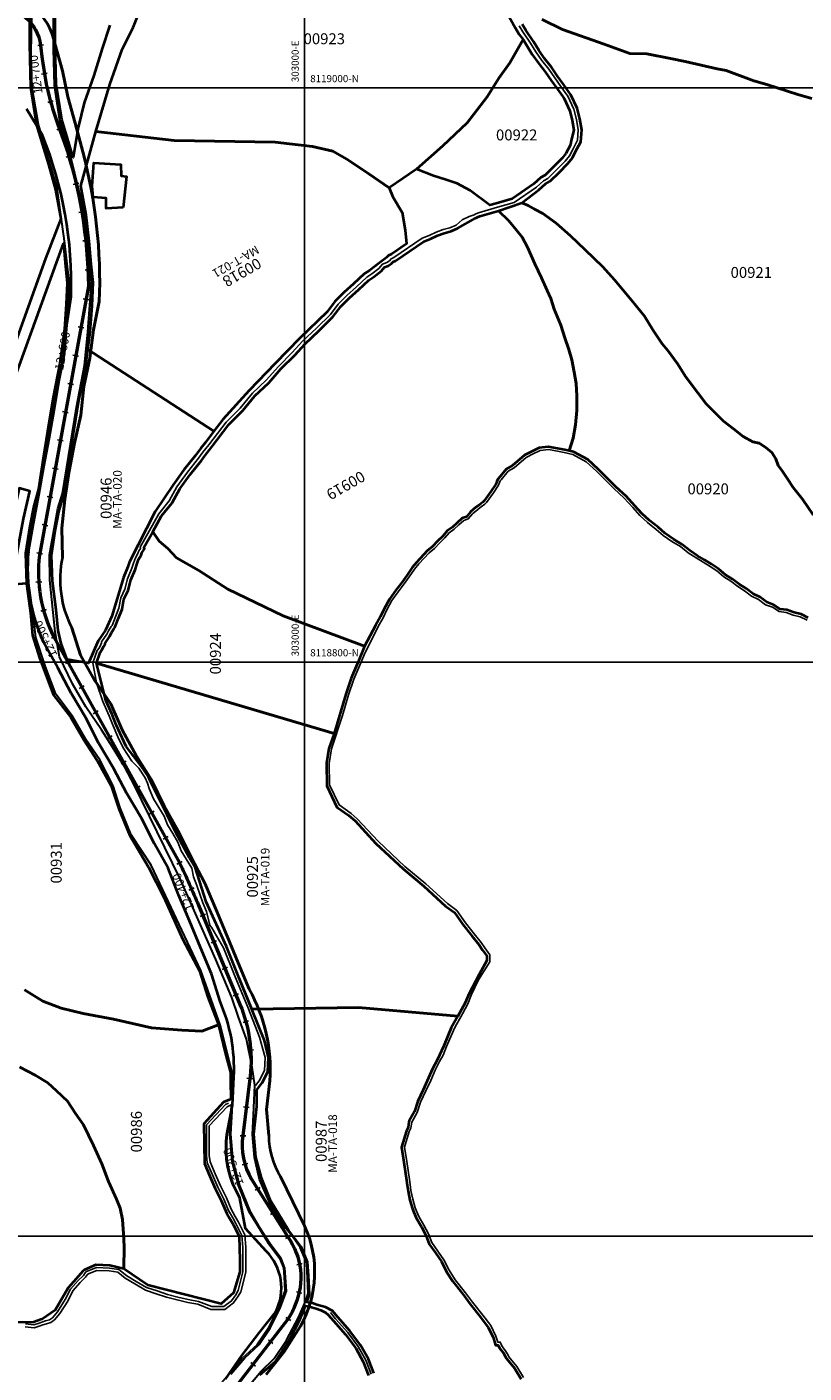
# Model space of a CAD drawing. Units: millimetres. Extents: x 229045 to 314040, y 8105558 to 8185122.
# Drawn here: x 302903 to 303174, y 8118552 to 8119021 of the extents above; entities that cross this region are included whole.
import ezdxf
from ezdxf.enums import TextEntityAlignment as Align

# ---------------------------------------------------------------- set-up
doc = ezdxf.new("R2010")
doc.units = ezdxf.units.MM
for name, color, linetype in [('ACEQUIA', 150, 'Continuous'), ('cgrid', 161, 'Continuous'), ('CODIGO', 181, 'Continuous'), ('coordenada', 161, 'Continuous'), ('ESTACA', 5, 'Continuous'), ('PROGRESIVA', 5, 'Continuous'), ('U.C.', 1, 'Continuous')]:
    doc.layers.add(name, color=color, linetype=linetype)
for name, color, linetype, lineweight in [('CARRETERA EXISTENTE', 251, 'Continuous', 30), ('CASAS', 7, 'Continuous', 40), ('DERECHO DE VIA', 30, 'Continuous', 40), ('EJE DE LA CARRETERA', 18, 'Continuous', 50), ('LINDERO DEL PREDIO', 3, 'Continuous', 40)]:
    doc.layers.add(name, color=color, linetype=linetype, lineweight=lineweight)
doc.styles.add('ARIAL', font='ARIAL.TTF')
doc.styles.add('GAP_E-Arial', font='ARIAL.TTF')
doc.styles.get("Standard").update_dxf_attribs({"font": 'ARIAL.TTF'})

# ---------------------------------------------------------------- blocks, each defined once
blk = doc.blocks.new('AeccTickLine')
blk.add_line((0, -0.5), (0, 0.5))

msp = doc.modelspace()

# ---------------------------------------------------------------- linework, layer by layer
at = {"layer": 'ACEQUIA', "linetype": 'Continuous'}
for points in [[(302982.992, 8118652.446), (302984.202, 8118654.136), (302986.112, 8118657.696), (302986.252, 8118662.206), (302984.332, 8118669.316), (302980.502, 8118679.166), (302975.582, 8118690.926), (302971.752, 8118700.496), (302967.672, 8118707.396), (302967.072, 8118708.296), (302965.862, 8118713.136), (302964.652, 8118716.146), (302962.542, 8118722.186), (302961.332, 8118725.206), (302961.332, 8118725.206), (302960.732, 8118728.226), (302958.922, 8118731.246), (302957.102, 8118734.266), (302955.902, 8118737.276), (302954.092, 8118740.296), (302952.272, 8118743.316), (302951.072, 8118746.336), (302949.262, 8118749.356), (302947.452, 8118752.376), (302945.932, 8118755.996), (302945.332, 8118757.806), (302944.522, 8118759.706), (302942.342, 8118762.986), (302939.872, 8118765.456), (302936.862, 8118770.106), (302934.952, 8118773.926), (302933.312, 8118777.756), (302931.942, 8118781.316), (302929.752, 8118786.236), (302927.562, 8118792.806), (302926.332, 8118799.776), (302927.822, 8118803.986), (302928.432, 8118804.886), (302929.032, 8118806.096), (302929.332, 8118806.696), (302929.332, 8118807.006), (302931.152, 8118809.726), (302931.752, 8118810.926), (302932.662, 8118812.436), (302932.962, 8118812.736), (302934.162, 8118815.756), (302935.372, 8118818.776), (302935.982, 8118822.396), (302937.482, 8118825.416), (302938.392, 8118829.036), (302939.902, 8118832.666), (302940.502, 8118834.476), (302941.112, 8118836.286), (302942.012, 8118837.796), (302942.312, 8118838.696), (302942.922, 8118839.596), (302942.752, 8118839.976), (302949.262, 8118851.676), (302952.882, 8118856.206), (302955.592, 8118861.036), (302959.222, 8118866.166), (302963.142, 8118870.996), (302964.652, 8118873.106), (302966.692, 8118875.676), (302972.702, 8118883.606), (302977.632, 8118888.496), (302981.862, 8118893.636), (302986.682, 8118898.156), (302990.912, 8118902.986), (302995.742, 8118907.816), (302999.362, 8118911.746), (303004.192, 8118916.266), (303009.022, 8118921.106), (303011.742, 8118924.726), (303014.762, 8118927.736), (303018.082, 8118930.756), (303021.702, 8118934.076), (303023.512, 8118935.286), (303025.922, 8118937.096), (303027.132, 8118938.606), (303028.642, 8118939.216), (303029.552, 8118939.816), (303030.152, 8118940.416), (303031.112, 8118940.896), (303041.012, 8118947.666), (303043.432, 8118948.566), (303045.842, 8118949.776), (303048.262, 8118950.676), (303050.672, 8118951.286), (303052.792, 8118952.186), (303054.902, 8118953.996), (303057.312, 8118955.206), (303059.132, 8118955.806), (303059.732, 8118956.116), (303060.662, 8118956.486), (303067.232, 8118958.406), (303072.972, 8118960.046), (303080.862, 8118965.466), (303083.272, 8118967.586), (303084.792, 8118968.486), (303087.802, 8118971.506), (303090.822, 8118974.526), (303092.332, 8118976.336), (303093.542, 8118978.746), (303095.052, 8118981.776), (303095.352, 8118985.396), (303094.752, 8118989.016), (303093.842, 8118992.636), (303091.732, 8118997.166), (303091.732, 8118997.166), (303089.312, 8119000.486), (303087.202, 8119003.506), (303085.092, 8119006.526), (303082.672, 8119009.546), (303080.562, 8119012.556), (303078.752, 8119015.576), (303076.032, 8119019.496), (303074.822, 8119021.616)], [(303175.032, 8118814.546), (303172.622, 8118815.756), (303170.202, 8118816.356), (303167.792, 8118817.266), (303165.372, 8118817.566), (303162.962, 8118819.076), (303160.542, 8118819.986), (303158.132, 8118821.796), (303155.712, 8118822.996), (303153.302, 8118824.816), (303150.882, 8118826.326), (303148.472, 8118828.136), (303146.062, 8118829.646), (303143.642, 8118831.756), (303141.232, 8118833.266), (303138.812, 8118834.776), (303136.402, 8118836.286), (303133.682, 8118838.096), (303130.972, 8118840.206), (303127.942, 8118842.016), (303124.932, 8118844.126), (303122.522, 8118846.236), (303119.502, 8118848.656), (303116.782, 8118851.066), (303114.372, 8118853.786), (303111.342, 8118857.106), (303107.722, 8118860.426), (303104.712, 8118863.446), (303101.692, 8118866.466), (303098.062, 8118869.786), (303093.492, 8118872.326), (303093.492, 8118872.326), (303090.442, 8118872.986), (303085.092, 8118874.006), (303082.062, 8118873.706), (303079.652, 8118872.506), (303077.242, 8118871.296), (303073.012, 8118867.676), (303070.902, 8118866.466), (303068.492, 8118863.446), (303068.182, 8118863.146), (303067.882, 8118862.536), (303067.582, 8118861.636), (303065.772, 8118858.916), (303063.352, 8118855.596), (303062.752, 8118854.996), (303061.542, 8118854.086), (303060.342, 8118853.186), (303058.522, 8118851.676), (303057.022, 8118849.866), (303055.502, 8118849.266), (303053.702, 8118847.756), (303052.182, 8118846.246), (303050.372, 8118845.036), (303048.872, 8118843.226), (303047.052, 8118841.416), (303045.242, 8118839.596), (303043.432, 8118838.096), (303039.812, 8118834.166), (303038.302, 8118832.356), (303036.492, 8118829.646), (303034.682, 8118827.226), (303032.572, 8118824.506), (303030.452, 8118821.486), (303028.642, 8118818.176), (303027.432, 8118815.456), (303025.622, 8118812.436), (303022.912, 8118806.696), (303021.102, 8118803.386), (303019.582, 8118799.756), (303017.172, 8118794.026), (303015.362, 8118788.596), (303013.252, 8118781.346), (303009.452, 8118769.726), (303008.652, 8118764.686), (303008.722, 8118757.206), (303012.042, 8118750.256), (303016.272, 8118747.236), (303018.382, 8118745.426), (303025.622, 8118737.576), (303034.982, 8118728.826), (303042.222, 8118722.786), (303049.772, 8118715.846), (303053.092, 8118713.436), (303056.112, 8118709.206), (303059.132, 8118705.286), (303061.542, 8118702.266), (303062.752, 8118700.456), (303064.562, 8118698.036), (303064.562, 8118695.626), (303060.642, 8118689.286), (303058.222, 8118684.156), (303056.852, 8118680.936), (303054.992, 8118677.486), (303052.332, 8118672.706), (303049.772, 8118666.946), (303049.472, 8118666.046), (303048.262, 8118663.026), (303047.052, 8118660.906), (303045.542, 8118657.896), (303044.042, 8118654.266), (303042.222, 8118650.646), (303040.412, 8118646.726), (303039.212, 8118643.106), (303037.392, 8118639.786), (303037.392, 8118639.786), (303037.092, 8118637.666), (303036.492, 8118636.456), (303034.812, 8118631.036), (303035.602, 8118625.996), (303036.532, 8118619.756), (303036.792, 8118618.046), (303037.092, 8118615.936), (303037.702, 8118612.916), (303038.602, 8118609.906), (303039.812, 8118606.886), (303041.622, 8118603.866), (303043.132, 8118600.846), (303044.342, 8118597.826), (303046.452, 8118594.806), (303048.562, 8118591.796), (303050.372, 8118588.166), (303052.492, 8118584.846), (303056.112, 8118580.326), (303058.522, 8118576.996), (303062.152, 8118572.476), (303064.862, 8118568.846), (303066.682, 8118565.226), (303067.282, 8118563.116), (303068.182, 8118563.116), (303068.792, 8118561.606), (303069.992, 8118560.096), (303070.902, 8118558.586), (303071.202, 8118557.986), (303073.922, 8118554.666), (303076.332, 8118550.736)], [(302902.812, 8118569.446), (302905.792, 8118569.146), (302907.602, 8118569.756), (302908.502, 8118570.056), (302908.502, 8118570.056), (302909.832, 8118570.496), (302911.202, 8118570.876), (302912.212, 8118571.606), (302913.942, 8118573.676), (302916.662, 8118577.906), (302918.472, 8118581.526), (302921.192, 8118584.546), (302923.002, 8118586.356), (302923.592, 8118587.236), (302923.882, 8118587.566), (302927.522, 8118589.066), (302932.082, 8118588.906), (302935.372, 8118588.366), (302938.102, 8118586.176), (302941.382, 8118584.256), (302945.032, 8118582.126), (302948.652, 8118580.926), (302952.272, 8118579.716), (302955.892, 8118578.806), (302959.522, 8118577.906), (302963.142, 8118577.296), (302967.672, 8118575.486), (302971.882, 8118575.486), (302974.582, 8118577.466), (302976.072, 8118579.636), (302976.932, 8118581.056), (302978.542, 8118587.606), (302978.542, 8118591.796), (302978.542, 8118596.016), (302978.232, 8118600.246), (302976.122, 8118604.466), (302975.042, 8118606.356), (302973.582, 8118608.986), (302971.892, 8118612.916), (302969.782, 8118617.146), (302967.972, 8118621.376), (302966.152, 8118625.596), (302965.852, 8118628.086), (302965.832, 8118638.786), (302972.432, 8118645.936), (302973.532, 8118646.366)], [(302969.942, 8118547.496), (302978.382, 8118557.696), (302983.442, 8118562.116), (302987.342, 8118567.986), (302990.702, 8118574.686), (302992.382, 8118578.816), (302993.172, 8118581.006), (302992.922, 8118585.846), (302992.672, 8118589.016), (302991.422, 8118592.136), (302987.452, 8118597.316), (302983.612, 8118603.626), (302980.622, 8118608.466), (302976.922, 8118617.726), (302974.642, 8118626.076), (302973.882, 8118635.696), (302974.422, 8118645.576), (302974.422, 8118645.806), (302974.422, 8118645.806), (302973.012, 8118645.086), (302966.832, 8118638.396), (302966.852, 8118628.146), (302967.132, 8118625.856), (302968.892, 8118621.766), (302970.692, 8118617.566), (302972.802, 8118613.336), (302974.482, 8118609.426), (302975.912, 8118606.846), (302977.002, 8118604.936), (302977.002, 8118604.936), (302979.212, 8118600.516), (302979.542, 8118596.056), (302979.542, 8118591.796), (302979.542, 8118587.486), (302977.862, 8118580.666), (302976.912, 8118579.096), (302975.312, 8118576.756), (302972.212, 8118574.486), (302967.372, 8118574.486), (302962.902, 8118576.326), (302959.322, 8118576.926), (302955.652, 8118577.836), (302951.992, 8118578.756), (302948.332, 8118579.976), (302944.622, 8118581.206), (302940.882, 8118583.396), (302937.532, 8118585.346), (302934.952, 8118587.426), (302931.982, 8118587.906), (302927.702, 8118588.056), (302924.472, 8118586.726), (302924.382, 8118586.626), (302923.782, 8118585.716), (302921.922, 8118583.856), (302919.302, 8118580.956), (302917.532, 8118577.406), (302914.752, 8118573.086), (302912.902, 8118570.866), (302911.642, 8118569.956), (302910.122, 8118569.536), (302908.822, 8118569.106), (302907.922, 8118568.806), (302905.902, 8118568.126), (302902.772, 8118568.446)], [(303009.022, 8118573.376), (303010.832, 8118571.266), (303015.062, 8118566.436), (303018.682, 8118561.606), (303021.402, 8118556.776), (303023.212, 8118551.946)]]:
    msp.add_lwpolyline(points, dxfattribs=at)
at = {"layer": 'CARRETERA EXISTENTE'}
for points in [[(302974.399, 8118551.99, 2604.6), (302979.274, 8118557.609, 2602.4), (302984.264, 8118562.237, 2602.4), (302988.03, 8118567.946, 2602.4), (302991.424, 8118574.689, 2602.4), (302993.744, 8118580.835, 2602.4), (302993.123, 8118588.861, 2602.4), (302991.839, 8118592.265, 2600.8), (302988.07, 8118597.318, 2600), (302984.466, 8118602.954, 2600), (302981.356, 8118608.264, 2600), (302977.424, 8118617.696, 2600), (302975.105, 8118626.106, 2600), (302974.359, 8118635.543, 2599.2), (302974.898, 8118645.644, 2599.2), (302974.774, 8118657.044, 2598.645), (302970.688, 8118673.624, 2596.4), (302963.851, 8118692.604, 2595.021), (302952.605, 8118716.535, 2595.021), (302946.609, 8118729.275, 2592.4), (302939.655, 8118739.775, 2592.4), (302935.801, 8118749.194, 2590.809), (302933.423, 8118756.911, 2590.809), (302928.689, 8118765.932, 2590.809), (302923.88, 8118773.03, 2590.809), (302919.14, 8118781.254, 2590.809), (302913.443, 8118788.796, 2588.914), (302909.807, 8118798.364, 2588), (302906.401, 8118808.505, 2588), (302905.218, 8118818.117, 2588), (302904.033, 8118827.46, 2588), (302903.516, 8118838.12, 2588), (302906.698, 8118854.849, 2588), (302908.03, 8118861.006, 2586.4), (302912.398, 8118886.957, 2586.4), (302915.835, 8118904.608, 2583.989), (302917.205, 8118916.169, 2583.989), (302918.135, 8118931.624, 2583.989), (302916.581, 8118945.861, 2582.269), (302913.841, 8118965.113, 2581.242), (302907.376, 8118987.307, 2581.2), (302905.097, 8119000.054, 2581), (302904.841, 8119011.553, 2580), (302905.005, 8119026.675, 2580)], [(302966.033, 8118530.458, 2606), (302984.89, 8118552.959, 2602), (302989.466, 8118557.36, 2602), (302993.753, 8118563.743, 2602), (302997.885, 8118571.663, 2602), (303000.4, 8118577.254, 2600.6), (303001.253, 8118580.078, 2600.8), (303000.784, 8118590.637, 2600.8), (302998.525, 8118596.103, 2600.8), (302995.799, 8118599.892, 2600), (302993.452, 8118602.674, 2600), (302988.041, 8118611.317, 2600), (302984.376, 8118619.805, 2598.895), (302982.543, 8118627.394, 2598.2), (302981.861, 8118635.409, 2597.828), (302982.338, 8118644.715, 2597.828), (302982.662, 8118652.669, 2597.828), (302981.83, 8118658.838, 2596.2), (302979.79, 8118668.603, 2596.2), (302977.06, 8118676.279, 2596.2), (302974.698, 8118683.187, 2595.2), (302969.142, 8118696.43, 2593.8), (302956.674, 8118724.46, 2593.8), (302951.339, 8118735.427, 2592.2), (302940.677, 8118757.275, 2590.4), (302937.413, 8118763.355, 2590.4), (302933.123, 8118770.305, 2590.4), (302929.35, 8118776.442, 2590.4), (302923.873, 8118784.37, 2589.4), (302919.208, 8118792.363, 2589.4), (302914.688, 8118801.847, 2588.6), (302913.208, 8118810.498, 2588.127), (302911.357, 8118828.569, 2587.4), (302911.135, 8118837.306, 2587.4), (302914.095, 8118853.445, 2587.4), (302915.723, 8118858.694, 2587.4), (302920.606, 8118888.734, 2586.8), (302923.348, 8118903.33, 2584.2), (302924.591, 8118915.035, 2582.729), (302925.872, 8118932.13, 2582.729), (302923.719, 8118955.022, 2582), (302918.702, 8118975.36, 2582), (302914.768, 8118988.518, 2581.2), (302912.906, 8119000.829, 2581), (302912.595, 8119013.411, 2580.8), (302912.543, 8119026.075, 2579.877)]]:
    msp.add_polyline3d(points, dxfattribs=at)
at = {"layer": 'CASAS'}
msp.add_lwpolyline([(302936.901, 8118958.293), (302930.887, 8118958.025), (302930.892, 8118961.594), (302926.393, 8118961.934), (302926.094, 8118965.741), (302926.67, 8118973.899), (302936.001, 8118973.266), (302936.182, 8118969.425), (302938.009, 8118969.155), (302936.901, 8118958.293)], dxfattribs=at)
msp.add_lwpolyline([(302898.32, 8118824.651), (302898.634, 8118826.954), (302899.953, 8118838.042), (302902.147, 8118849.908), (302904.296, 8118859.563), (302900.632, 8118860.569), (302895.716, 8118838.606), (302893.995, 8118825.238)], close=True, dxfattribs=at)
at = {"layer": 'cgrid'}
for p, q in [((303000, 8112139.356), (303000, 8141558.947)), ((291508.773, 8119000), (307279.902, 8119000)), ((291508.773, 8118800), (307279.902, 8118800)), ((291508.773, 8118600), (307279.902, 8118600))]:
    msp.add_line(p, q, dxfattribs=at)
at = {"layer": 'DERECHO DE VIA'}
for p, q in [((302915.663, 8119006.006, 2451.678), (302913.075, 8119015.442, 2451.678)), ((302917.618, 8118996.848, 2451.678), (302915.663, 8119006.006, 2451.678)), ((302920.081, 8118987.668, 2451.678), (302917.618, 8118996.848, 2451.678)), ((302908.748, 8118983.515, 2451.678), (302903.144, 8118992.764, 2451.678)), ((302922.744, 8118977.741, 2451.678), (302920.081, 8118987.668, 2451.678)), ((302917.191, 8118917.47, 2451.678), (302918.72, 8118927.356, 2451.678)), ((302926.534, 8118915.753, 2451.678), (302928.526, 8118925.554, 2451.678)), ((302916.389, 8118907.449, 2451.678), (302917.191, 8118917.47, 2451.678)), ((302925.241, 8118905.823, 2451.678), (302926.534, 8118915.753, 2451.678)), ((302914.436, 8118897.641, 2451.678), (302916.389, 8118907.449, 2451.678)), ((302923.131, 8118896.043, 2451.678), (302925.241, 8118905.823, 2451.678)), ((302912.818, 8118887.771, 2451.678), (302914.436, 8118897.641, 2451.678)), ((302922.162, 8118886.054, 2451.678), (302923.131, 8118896.043, 2451.678)), ((302911.033, 8118877.931, 2451.678), (302912.818, 8118887.771, 2451.678)), ((302919.885, 8118876.305, 2451.678), (302922.162, 8118886.054, 2451.678)), ((302909.248, 8118868.092, 2451.678), (302911.033, 8118877.931, 2451.678)), ((302918.099, 8118866.465, 2451.678), (302919.885, 8118876.305, 2451.678)), ((302907.462, 8118858.253, 2451.678), (302909.248, 8118868.092, 2451.678)), ((302916.511, 8118856.59, 2451.678), (302918.099, 8118866.465, 2451.678)), ((302905.677, 8118848.413, 2451.678), (302907.462, 8118858.253, 2451.678)), ((302915.512, 8118846.606, 2451.678), (302916.511, 8118856.59, 2451.678)), ((302903.877, 8118838.526, 2451.678), (302905.677, 8118848.413, 2451.678)), ((302915.705, 8118836.504, 2451.678), (302915.512, 8118846.606, 2451.678)), ((302921.957, 8118802.413, 2451.678), (302918.976, 8118811.875, 2451.678)), ((302914.094, 8118798.034, 2451.678), (302909.158, 8118806.915, 2451.678)), ((302909.158, 8118806.915, 2451.678), (302909.158, 8118806.915, 2451.678)), ((302926.922, 8118793.732, 2451.678), (302921.957, 8118802.413, 2451.678)), ((302918.719, 8118789.164, 2451.678), (302914.094, 8118798.034, 2451.678)), ((302932.552, 8118785.421, 2451.678), (302926.922, 8118793.732, 2451.678)), ((302923.815, 8118780.556, 2451.678), (302918.719, 8118789.164, 2451.678)), ((302936.565, 8118776.21, 2451.678), (302932.552, 8118785.421, 2451.678)), ((302928.414, 8118771.671, 2451.678), (302923.815, 8118780.556, 2451.678)), ((302941.4, 8118767.456, 2451.678), (302936.565, 8118776.21, 2451.678)), ((302933.537, 8118763.077, 2451.678), (302928.414, 8118771.671, 2451.678)), ((302946.671, 8118758.945, 2451.678), (302941.4, 8118767.456, 2451.678)), ((302938.135, 8118754.192, 2451.678), (302933.537, 8118763.077, 2451.678)), ((302951.121, 8118749.978, 2451.678), (302946.671, 8118758.945, 2451.678)), ((302943.258, 8118745.599, 2451.678), (302938.135, 8118754.192, 2451.678)), ((302955.982, 8118741.238, 2451.678), (302951.121, 8118749.978, 2451.678)), ((302947.769, 8118736.665, 2451.678), (302943.258, 8118745.599, 2451.678)), ((302960.526, 8118732.018, 2451.678), (302955.982, 8118741.238, 2451.678)), ((302952.508, 8118728.155, 2451.678), (302947.769, 8118736.665, 2451.678)), ((302965.235, 8118723.004, 2451.678), (302960.526, 8118732.018, 2451.678)), ((302956.087, 8118718.967, 2451.678), (302952.508, 8118728.155, 2451.678)), ((302969.183, 8118713.706, 2451.678), (302965.235, 8118723.004, 2451.678)), ((302959.954, 8118709.856, 2451.678), (302956.087, 8118718.967, 2451.678)), ((302973.033, 8118704.476, 2451.678), (302969.183, 8118713.706, 2451.678)), ((302963.803, 8118700.627, 2451.678), (302959.954, 8118709.856, 2451.678)), ((302976.882, 8118695.247, 2451.678), (302973.033, 8118704.476, 2451.678)), ((302967.653, 8118691.397, 2451.678), (302963.803, 8118700.627, 2451.678)), ((302980.732, 8118686.018, 2451.678), (302976.882, 8118695.247, 2451.678)), ((302970.58, 8118681.783, 2451.678), (302967.653, 8118691.397, 2451.678)), ((302974.898, 8118645.644, 2451.678), (302975.401, 8118655.537, 2451.678)), ((302986.714, 8118644.19, 2451.678), (302987.939, 8118654.115, 2451.678)), ((302973.004, 8118635.286, 2451.678), (302974.898, 8118645.644, 2451.678)), ((302987.549, 8118635.053, 2451.678), (302986.714, 8118644.19, 2451.678)), ((302977.467, 8118613.24, 2451.678), (302974.923, 8118618.536, 2451.678)), ((302995.971, 8118611.942, 2451.678), (302991.597, 8118620.746, 2451.678)), ((302979.405, 8118602.637, 2451.678), (302977.467, 8118613.24, 2451.678)), ((303000.057, 8118603.586, 2451.678), (302995.971, 8118611.942, 2451.678)), ((302986.682, 8118594.804, 2451.678), (302979.405, 8118602.637, 2451.678)), ((302984.257, 8118566.319, 2451.678), (302990.009, 8118573.707, 2451.678)), ((302978.149, 8118558.402, 2451.678), (302984.257, 8118566.319, 2451.678)), ((302992.866, 8118559.678, 2451.678), (302998.64, 8118568.658, 2451.678)), ((302972.436, 8118550.179, 2451.678), (302978.149, 8118558.402, 2451.678)), ((302986.691, 8118551.811, 2451.678), (302992.866, 8118559.678, 2451.678))]:
    msp.add_line(p, q, dxfattribs=at)
at = {"layer": 'DERECHO DE VIA', "elevation": 2451.678}
for points in [[(302871.221, 8119016.353, -0.8056209), (302913.075, 8119015.442), (302915.663, 8119006.006), (302917.618, 8118996.848), (302920.081, 8118987.668), (302922.744, 8118977.741, -0.0758449), (302928.526, 8118925.554), (302926.534, 8118915.753), (302925.241, 8118905.823), (302923.131, 8118896.043), (302922.162, 8118886.054), (302919.885, 8118876.305), (302918.099, 8118866.465), (302916.511, 8118856.59), (302915.512, 8118846.606), (302915.705, 8118836.504, 0.1738141), (302918.976, 8118811.875), (302921.957, 8118802.413), (302926.922, 8118793.732), (302932.552, 8118785.421), (302936.565, 8118776.21), (302941.4, 8118767.456), (302946.671, 8118758.945), (302951.121, 8118749.978), (302955.982, 8118741.238), (302960.526, 8118732.018), (302965.235, 8118723.004), (302969.183, 8118713.706), (302973.033, 8118704.476), (302976.882, 8118695.247), (302980.732, 8118686.018, -0.1458802), (302987.939, 8118654.115), (302986.714, 8118644.19), (302987.549, 8118635.053, 0.1313967), (302991.597, 8118620.746), (302995.971, 8118611.942), (303000.057, 8118603.586, -0.2382655), (302998.64, 8118568.658), (302992.866, 8118559.678), (302986.691, 8118551.811)], [(302972.436, 8118550.179), (302978.149, 8118558.402), (302984.257, 8118566.319), (302990.009, 8118573.707, 0.323505), (302986.682, 8118594.804), (302979.405, 8118602.637), (302977.467, 8118613.24), (302974.923, 8118618.536, -0.1283687), (302973.004, 8118635.286), (302974.898, 8118645.644), (302975.401, 8118655.537, 0.1167286), (302970.58, 8118681.783), (302967.653, 8118691.397), (302963.803, 8118700.627), (302959.954, 8118709.856), (302956.087, 8118718.967), (302952.508, 8118728.155), (302947.769, 8118736.665), (302943.258, 8118745.599), (302938.135, 8118754.192), (302933.537, 8118763.077), (302928.414, 8118771.671), (302923.815, 8118780.556), (302918.719, 8118789.164), (302914.094, 8118798.034), (302909.158, 8118806.915), (302909.158, 8118806.915, -0.1359023), (302903.877, 8118838.526), (302905.677, 8118848.413), (302907.462, 8118858.253), (302909.248, 8118868.092), (302911.033, 8118877.931), (302912.818, 8118887.771), (302914.436, 8118897.641), (302916.389, 8118907.449), (302917.191, 8118917.47), (302918.72, 8118927.356, 0.1034642), (302908.748, 8118983.515), (302903.144, 8118992.764)]]:
    msp.add_lwpolyline(points, format="xyb", dxfattribs=at)
at = {"layer": 'DERECHO DE VIA'}
for centre, radius, start, end in [((302892.048, 8119011.339, 2451.678), 21.423, 11.04178, 166.46436), ((302779.491, 8118931.596, 2451.678), 139.294, 358.2557, 21.88388), ((302754.606, 8118932.697, 2451.678), 174.067, 357.6482, 14.99736), ((302963.593, 8118832.256, 2451.678), 60.045, 174.00615, 204.96299), ((302951.694, 8118828.752, 2451.678), 36.815, 167.84481, 207.28601), ((302930.826, 8118657.978, 2451.678), 57.243, 356.13047, 29.32958), ((302917.544, 8118658.474, 2451.678), 57.932, 357.09403, 23.72572), ((303006.045, 8118630.586, 2451.678), 33.374, 171.90422, 201.16413), ((303016.324, 8118635.467, 2451.678), 28.777, 180.82465, 210.76701), ((302964.78, 8118587.524, 2451.678), 38.761, 330.8741, 24.48101), ((302973.748, 8118581.954, 2451.678), 18.232, 333.10721, 44.81382)]:
    msp.add_arc(centre, radius, start, end, dxfattribs=at)
at = {"layer": 'EJE DE LA CARRETERA'}
msp.add_lwpolyline([(302877.006, 8119014.763, -0.8759262), (302908.109, 8119014.86), (302908.674, 8119010.028, 0.0587755), (302914.104, 8118987.236), (302916.456, 8118980.818, -0.0771154), (302924.724, 8118930.981), (302907.716, 8118837.248, 0.1480043), (302912.728, 8118808.719), (302956.472, 8118730.065, -0.0134535), (302963.084, 8118715.34), (302977.538, 8118680.687, -0.1277065), (302981.073, 8118655.805), (302978.549, 8118635.016, 0.1716903), (302981.56, 8118619.844), (302994.205, 8118599.744, -0.2618357), (302996.768, 8118576.122, -0.0424862), (302994.324, 8118571.182), (302949.966, 8118513.69)], format="xyb", dxfattribs=at)
at = {"layer": 'LINDERO DEL PREDIO', "flags": 128}
for points in [[(303067.848, 8119031.099), (303073.529, 8119020.762), (303074.75, 8119018.632), (303076.209, 8119016.833), (303071.567, 8119008.745), (303067.634, 8119003.436), (303063.602, 8118996.847), (303056.65, 8118987.879), (303048.232, 8118979.831), (303039.054, 8118971.752), (303029.53, 8118965.144), (303022.381, 8118970.103), (303014.713, 8118975.152), (303009.848, 8118977.951), (303002.74, 8118979.631), (302989.835, 8118981.13), (302954.659, 8118981.69), (302927.349, 8118984.869), (302932.149, 8119001.236), (302936.453, 8119013.343), (302940.369, 8119021.031), (302943.932, 8119030.109)], [(302904.195, 8119026.86), (302904.195, 8119015.263), (302904.534, 8119000.316), (302906.702, 8118986.989), (302910.817, 8118973.292), (302913.225, 8118964.494), (302915.113, 8118954.406), (302909.819, 8118940.549), (302893.732, 8118896.189), (302883.26, 8118898.518), (302869.316, 8118899.488), (302854.153, 8118901.208), (302853.864, 8118906.407), (302855.076, 8118915.424), (302857.591, 8118927.472), (302862.522, 8118943.218), (302867.576, 8118961.035), (302874.75, 8118988.269), (302874.783, 8118988.359), (302881.132, 8119013.723), (302884.744, 8119028.83)], [(302932.214, 8119021.891), (302929.592, 8119013.673), (302926.599, 8119004.315), (302923.235, 8118994.777), (302921.173, 8118986.179), (302919.467, 8118975.761), (302915.484, 8118989.019), (302913.521, 8119001.146), (302913.192, 8119015.373), (302913.192, 8119025.84)], [(303177.22, 8118851.339), (303173.418, 8118856.778), (303170.161, 8118860.847), (303168.248, 8118863.836), (303166.352, 8118866.566), (303164.991, 8118868.465), (303164.175, 8118870.775), (303162.823, 8118872.954), (303160.637, 8118874.714), (303158.329, 8118876.214), (303156.16, 8118876.754), (303152.829, 8118878.523), (303149.44, 8118881.243), (303145.902, 8118883.952), (303142.909, 8118886.941), (303139.932, 8118889.931), (303136.939, 8118893.74), (303132.717, 8118899.448), (303130.013, 8118903.788), (303126.541, 8118908.547), (303124.628, 8118910.856), (303121.371, 8118915.755), (303118.378, 8118920.514), (303113.901, 8118926.083), (303107.922, 8118933.151), (303103.907, 8118937.63), (303097.788, 8118943.609), (303092.627, 8118948.498), (303087.597, 8118952.847), (303082.979, 8118956.246), (303080.126, 8118957.736), (303077.949, 8118959.095), (303075.649, 8118959.915), (303081.594, 8118964.454), (303083.969, 8118966.544), (303085.519, 8118967.474), (303088.644, 8118970.593), (303091.703, 8118973.652), (303093.327, 8118975.612), (303094.317, 8118977.581), (303096.197, 8118981.171), (303096.552, 8118985.38), (303095.917, 8118989.189), (303094.968, 8118992.968), (303092.808, 8118997.607), (303090.276, 8119001.116), (303088.174, 8119004.126), (303086.038, 8119007.175), (303083.622, 8119010.194), (303081.561, 8119013.144), (303079.747, 8119016.163), (303077.042, 8119020.072), (303075.83, 8119022.181)], [(303082.773, 8119023.791), (303089.872, 8119020.352), (303104.344, 8119015.293), (303113.282, 8119011.974), (303119.219, 8119011.854), (303127.456, 8119010.224), (303132.528, 8119009.234), (303143.676, 8119006.675), (303146.825, 8119006.095), (303156.465, 8119002.436), (303161.008, 8119001.156), (303171.81, 8118997.667), (303176.65, 8118996.337)], [(303176.65, 8118996.337), (303171.81, 8118997.667), (303161.008, 8119001.156), (303156.465, 8119002.436), (303146.825, 8119006.095), (303143.676, 8119006.675), (303132.528, 8119009.234), (303127.456, 8119010.224), (303119.219, 8119011.854), (303113.282, 8119011.974), (303104.344, 8119015.293), (303089.872, 8119020.352), (303082.773, 8119023.791)], [(303175.373, 8118815.417), (303172.956, 8118816.637), (303170.491, 8118817.257), (303168.017, 8118818.186), (303165.7, 8118818.476), (303163.4, 8118819.916), (303161.017, 8118820.816), (303158.65, 8118822.586), (303156.226, 8118823.785), (303153.859, 8118825.575), (303151.435, 8118827.094), (303149.028, 8118828.894), (303146.653, 8118830.394), (303144.229, 8118832.503), (303141.747, 8118834.053), (303139.33, 8118835.563), (303136.931, 8118837.062), (303134.251, 8118838.842), (303131.53, 8118840.971), (303128.471, 8118842.791), (303125.535, 8118844.85), (303123.153, 8118846.94), (303120.126, 8118849.35), (303117.479, 8118851.709), (303115.096, 8118854.388), (303112.037, 8118857.748), (303108.401, 8118861.077), (303105.408, 8118864.086), (303102.373, 8118867.126), (303098.638, 8118870.545), (303093.971, 8118873.134), (303093.69, 8118873.244), (303092.182, 8118873.564), (303093.583, 8118877.973), (303094.399, 8118882.602), (303094.804, 8118887.621), (303094.803, 8118892.79), (303094.597, 8118896.999), (303093.93, 8118900.948), (303093.113, 8118905.287), (303092.016, 8118908.827), (303090.656, 8118912.896), (303089.312, 8118917.395), (303087.003, 8118922.963), (303085.84, 8118926.622), (303084.48, 8118929.482), (303082.583, 8118933.831), (303080.266, 8118938.72), (303077.694, 8118944.559), (303075.781, 8118947.958), (303073.884, 8118950.397), (303071.163, 8118953.656), (303067.551, 8118957.186), (303075.649, 8118959.915), (303077.949, 8118959.095), (303080.126, 8118957.736), (303082.979, 8118956.246), (303087.597, 8118952.847), (303092.627, 8118948.498), (303097.788, 8118943.609), (303103.907, 8118937.63), (303107.922, 8118933.151), (303113.901, 8118926.083), (303118.378, 8118920.514), (303121.371, 8118915.755), (303124.628, 8118910.856), (303126.541, 8118908.547), (303130.013, 8118903.788), (303132.717, 8118899.448), (303136.939, 8118893.74), (303139.932, 8118889.931), (303142.909, 8118886.941), (303145.902, 8118883.952), (303149.44, 8118881.243), (303152.829, 8118878.523), (303156.16, 8118876.754), (303158.329, 8118876.214), (303160.637, 8118874.714), (303162.823, 8118872.954), (303164.175, 8118870.775), (303164.991, 8118868.465), (303166.352, 8118866.566), (303168.248, 8118863.836), (303170.161, 8118860.847), (303173.418, 8118856.778), (303177.22, 8118851.339)], [(302903.215, 8118827.404), (302904.583, 8118817.206), (302905.301, 8118809.258), (302907.774, 8118801.1), (302912.606, 8118788.493), (302918.634, 8118780.674), (302923.145, 8118772.966), (302927.762, 8118765.707), (302932.644, 8118756.849), (302935.175, 8118749.271), (302939.141, 8118739.533), (302945.639, 8118728.606), (302950.966, 8118718.128), (302957.645, 8118703.401), (302963.442, 8118692.484), (302966.295, 8118683.316), (302970.03, 8118673.618), (302964.2, 8118671.398), (302957.274, 8118671.818), (302946.744, 8118672.648), (302933.435, 8118675.557), (302922.906, 8118677.637), (302915.286, 8118679.436), (302908.904, 8118681.926), (302902.53, 8118685.805)], [(302902.53, 8118685.805), (302908.904, 8118681.926), (302915.286, 8118679.436), (302922.906, 8118677.637), (302933.435, 8118675.557), (302946.744, 8118672.648), (302957.274, 8118671.818), (302964.2, 8118671.398), (302970.03, 8118673.618), (302972.454, 8118663.56), (302974.219, 8118657.052), (302974.219, 8118653.982), (302974.343, 8118647.774), (302971.844, 8118646.724), (302964.901, 8118639.196), (302965.182, 8118625.278), (302967.045, 8118620.929), (302968.859, 8118616.66), (302970.97, 8118612.431), (302972.916, 8118607.902), (302973.905, 8118606.243), (302975.233, 8118603.933), (302977.245, 8118599.914), (302977.534, 8118591.736), (302977.534, 8118587.587), (302975.324, 8118580.278), (302970.962, 8118576.429), (302945.433, 8118582.988), (302937.064, 8118588.627), (302937.204, 8118596.385), (302936.923, 8118600.814), (302936.643, 8118605.803), (302935.81, 8118609.812), (302934.565, 8118612.861), (302931.795, 8118619.09), (302929.436, 8118625.198), (302926.525, 8118631.567), (302923.062, 8118638.765), (302920.284, 8118642.785), (302917.505, 8118647.084), (302913.621, 8118650.683), (302910.587, 8118653.452), (302906.142, 8118656.082), (302900.873, 8118658.851)], [(303024.13, 8118552.265), (303022.3, 8118557.134), (303019.513, 8118562.093), (303015.835, 8118567.001), (303011.58, 8118571.86), (303009.774, 8118573.97), (303007.276, 8118575.289), (303004.283, 8118576.099), (303002.782, 8118576.649), (303001.834, 8118576.779), (303000.803, 8118577.059), (303001.743, 8118579.669), (303001.405, 8118586.337), (303001.042, 8118590.916), (302998.882, 8118596.315), (302994.47, 8118602.074), (302990.842, 8118608.002), (302988.245, 8118612.241), (302984.979, 8118620.38), (302983.042, 8118627.488), (302982.399, 8118635.536), (302983.396, 8118645.164), (302983.421, 8118650.963), (302985.21, 8118653.432), (302987.288, 8118657.311), (302987.445, 8118662.28), (302986.043, 8118668.179), (302981.64, 8118679.037), (303018.754, 8118679.617), (303053.394, 8118676.617), (303051.135, 8118672.568), (303048.521, 8118666.32), (303046.162, 8118661.311), (303044.621, 8118658.251), (303041.314, 8118651.013), (303039.475, 8118647.034), (303038.28, 8118643.445), (303036.499, 8118640.205), (303036.391, 8118639.865), (303036.111, 8118637.906), (303035.55, 8118636.766), (303033.778, 8118631.047), (303034.602, 8118625.788), (303035.534, 8118619.54), (303035.79, 8118617.83), (303036.095, 8118615.701), (303036.721, 8118612.611), (303037.645, 8118609.512), (303038.898, 8118606.373), (303040.729, 8118603.323), (303042.213, 8118600.374), (303043.442, 8118597.285), (303045.618, 8118594.175), (303047.688, 8118591.226), (303049.494, 8118587.617), (303051.671, 8118584.208), (303055.299, 8118579.659), (303057.715, 8118576.329), (303061.351, 8118571.81), (303063.998, 8118568.251), (303065.73, 8118564.802), (303066.513, 8118562.053), (303067.503, 8118562.053), (303067.915, 8118561.033), (303069.16, 8118559.463), (303070.009, 8118558.043), (303070.347, 8118557.374), (303073.093, 8118554.024), (303075.452, 8118550.185)], [(302900.873, 8118658.851), (302906.142, 8118656.082), (302910.587, 8118653.452), (302913.621, 8118650.683), (302917.505, 8118647.084), (302920.284, 8118642.785), (302923.062, 8118638.765), (302926.525, 8118631.567), (302929.436, 8118625.198), (302931.795, 8118619.09), (302934.565, 8118612.861), (302935.81, 8118609.812), (302936.643, 8118605.803), (302936.923, 8118600.814), (302937.204, 8118596.385), (302937.064, 8118588.627), (302932.174, 8118589.846), (302927.334, 8118590.016), (302923.326, 8118588.347), (302922.815, 8118587.827), (302920.457, 8118585.177), (302917.637, 8118582.038), (302913.126, 8118574.21), (302908.69, 8118571.12), (302908.195, 8118570.95), (302907.272, 8118570.64), (302905.672, 8118570.1), (302890.203, 8118570.001)], [(302984.485, 8118551.685), (302989.886, 8118556.404), (302994.701, 8118563.652), (302998.445, 8118571.12), (303000.3, 8118575.7), (303001.611, 8118575.539), (303004.011, 8118574.85), (303005.668, 8118574.25), (303007.325, 8118573.42), (303008.249, 8118572.67), (303010.063, 8118570.551), (303014.268, 8118565.742), (303017.83, 8118560.993), (303020.486, 8118556.294), (303022.275, 8118551.505)]]:
    msp.add_lwpolyline(points, dxfattribs=at)
for points in [[(303076.209, 8119016.833), (303079.293, 8119011.664), (303081.462, 8119008.575), (303083.878, 8119005.555), (303085.964, 8119002.576), (303088.083, 8118999.547), (303090.419, 8118996.339), (303092.412, 8118992.068), (303093.27, 8118988.639), (303093.83, 8118985.27), (303092.932, 8118981.72), (303092.602, 8118980.181), (303091.06, 8118977.101), (303089.699, 8118975.472), (303086.731, 8118972.502), (303083.853, 8118969.613), (303082.369, 8118968.743), (303079.928, 8118966.594), (303072.309, 8118961.355), (303066.801, 8118959.775), (303064.608, 8118959.135), (303057.747, 8118964.274), (303053.171, 8118966.654), (303048.957, 8118968.113), (303044.942, 8118969.403), (303039.054, 8118971.752), (303048.232, 8118979.831), (303056.65, 8118987.879), (303063.602, 8118996.847), (303067.634, 8119003.436), (303071.567, 8119008.745)], [(303090.419, 8118996.339), (303090.359, 8118996.467), (303090.507, 8118996.217)], [(303029.53, 8118965.144), (303030.8, 8118962.055), (303033.983, 8118956.636), (303035.113, 8118950.467), (303035.492, 8118945.658), (303030.339, 8118942.129), (303029.25, 8118941.579), (303028.59, 8118940.919), (303027.931, 8118940.479), (303024.789, 8118938.03), (303024.641, 8118937.88), (303022.654, 8118936.45), (303020.757, 8118935.19), (303017.063, 8118931.801), (303013.723, 8118928.762), (303010.598, 8118925.653), (303007.869, 8118922.033), (302998.279, 8118912.735), (302989.803, 8118903.947), (302980.749, 8118894.599), (302971.563, 8118884.532), (302968.471, 8118880.452), (302924.513, 8118908.826), (302925.354, 8118915.035), (302926.03, 8118924.103), (302926.36, 8118932.241), (302925.684, 8118938.66), (302925.024, 8118946.658), (302924.01, 8118955.736), (302922.122, 8118965.854), (302927.349, 8118984.869), (302954.659, 8118981.69), (302989.835, 8118981.13), (303002.74, 8118979.631), (303009.848, 8118977.951), (303014.713, 8118975.152), (303022.381, 8118970.103)], [(303092.182, 8118873.564), (303090.681, 8118873.894), (303084.851, 8118874.924), (303081.767, 8118874.624), (303079.186, 8118873.334), (303076.638, 8118872.054), (303072.458, 8118868.455), (303070.281, 8118867.206), (303067.601, 8118863.916), (303067.354, 8118863.676), (303066.941, 8118862.846), (303066.661, 8118862.007), (303064.938, 8118859.417), (303062.579, 8118856.178), (303062.085, 8118855.688), (303060.93, 8118854.818), (303059.71, 8118853.908), (303057.797, 8118852.319), (303056.403, 8118850.639), (303054.969, 8118850.069), (303053.023, 8118848.43), (303051.53, 8118846.96), (303049.683, 8118845.72), (303048.125, 8118843.841), (303046.327, 8118842.061), (303044.554, 8118840.271), (303042.781, 8118838.792), (303039.013, 8118834.713), (303037.488, 8118832.893), (303035.657, 8118830.164), (303033.868, 8118827.774), (303031.757, 8118825.035), (303029.588, 8118821.955), (303027.733, 8118818.556), (303026.529, 8118815.847), (303024.682, 8118812.768), (303020.939, 8118805.529), (302992.549, 8118816.137), (302973.295, 8118825.395), (302963.186, 8118831.843), (302955.443, 8118836.362), (302952.433, 8118839.581), (302949.423, 8118842.161), (302947.164, 8118845.39), (302950.256, 8118850.939), (302953.876, 8118855.468), (302956.605, 8118860.327), (302960.176, 8118865.366), (302964.084, 8118870.205), (302965.264, 8118871.844), (302967.721, 8118875.004), (302973.6, 8118882.752), (302978.514, 8118887.621), (302982.728, 8118892.75), (302987.535, 8118897.259), (302991.782, 8118902.098), (302996.605, 8118906.917), (303000.2, 8118910.826), (303005.008, 8118915.345), (303009.922, 8118920.254), (303012.643, 8118923.873), (303015.579, 8118926.802), (303018.877, 8118929.802), (303022.431, 8118933.061), (303024.179, 8118934.231), (303026.809, 8118936.23), (303027.865, 8118937.54), (303029.192, 8118938.08), (303030.297, 8118938.82), (303030.85, 8118939.36), (303031.707, 8118939.789), (303041.561, 8118946.528), (303043.903, 8118947.398), (303046.31, 8118948.608), (303048.611, 8118949.457), (303051.044, 8118950.077), (303053.418, 8118951.087), (303059.594, 8118954.626), (303060.221, 8118954.956), (303061.037, 8118955.276), (303067.551, 8118957.186), (303071.163, 8118953.656), (303073.884, 8118950.397), (303075.781, 8118947.958), (303077.694, 8118944.559), (303080.266, 8118938.72), (303082.583, 8118933.831), (303084.48, 8118929.482), (303085.84, 8118926.622), (303087.003, 8118922.963), (303089.312, 8118917.395), (303090.656, 8118912.896), (303092.016, 8118908.827), (303093.113, 8118905.287), (303093.93, 8118900.948), (303094.597, 8118896.999), (303094.803, 8118892.79), (303094.804, 8118887.621), (303094.399, 8118882.602), (303093.583, 8118877.973)], [(302903.215, 8118827.404), (302874.107, 8118824.884), (302877.15, 8118834.162), (302880.201, 8118842.471), (302882.147, 8118848.979), (302884.637, 8118861.167), (302887.68, 8118871.014), (302896.816, 8118892.48), (302916.069, 8118945.788), (302916.729, 8118937.82), (302917.356, 8118931.951), (302917.042, 8118924.633), (302916.399, 8118915.984), (302914.791, 8118904.077), (302912.483, 8118892.2), (302910.965, 8118883.262), (302908.953, 8118870.864), (302907.354, 8118860.267), (302905.729, 8118854.438), (302904.311, 8118847.34), (302902.844, 8118837.812)], [(302968.471, 8118880.452), (302965.379, 8118876.383), (302963.87, 8118874.544), (302961.941, 8118871.844), (302958.015, 8118867.015), (302954.313, 8118861.766), (302948.005, 8118852.449), (302939.075, 8118834.892), (302938.481, 8118833.123), (302936.956, 8118829.444), (302932.85, 8118815.987), (302930.673, 8118811.128), (302928.199, 8118807.348), (302924.827, 8118799.58), (302917.364, 8118800.88), (302915.245, 8118806.419), (302914.181, 8118810.988), (302913.522, 8118818.216), (302912.202, 8118828.174), (302911.864, 8118837.282), (302913.184, 8118845.77), (302914.495, 8118852.349), (302916.177, 8118858.387), (302917.842, 8118869.475), (302919.846, 8118881.782), (302921.347, 8118890.59), (302923.672, 8118902.617), (302924.513, 8118908.826)], [(302947.164, 8118845.39), (302949.423, 8118842.161), (302952.433, 8118839.581), (302955.443, 8118836.362), (302963.186, 8118831.843), (302973.295, 8118825.395), (302992.549, 8118816.137), (303020.939, 8118805.529), (303018.671, 8118800.13), (303016.239, 8118794.361), (303014.4, 8118788.873), (303010.393, 8118775.106), (302927.564, 8118799.61), (302928.892, 8118803.369), (302929.461, 8118804.209), (302930.096, 8118805.499), (302930.524, 8118806.349), (302930.524, 8118806.579), (302932.182, 8118809.058), (302932.792, 8118810.278), (302933.6, 8118811.627), (302933.971, 8118811.997), (302935.266, 8118815.247), (302936.519, 8118818.386), (302937.121, 8118821.965), (302938.605, 8118824.935), (302939.52, 8118828.594), (302941.021, 8118832.183), (302941.631, 8118834.033), (302942.2, 8118835.722), (302943.099, 8118837.232), (302943.396, 8118838.092), (302944.286, 8118839.411), (302944.08, 8118839.851)], [(303010.393, 8118775.106), (303008.463, 8118769.867), (303007.638, 8118764.728), (303007.729, 8118756.86), (303011.225, 8118749.461), (303015.488, 8118746.522), (303017.673, 8118744.642), (303024.905, 8118736.804), (303034.313, 8118728.016), (303041.553, 8118721.977), (303049.131, 8118714.999), (303052.231, 8118712.749), (303055.101, 8118708.63), (303058.333, 8118704.601), (303060.749, 8118701.562), (303062.052, 8118699.622), (303063.553, 8118697.703), (303063.553, 8118696.043), (303060.832, 8118691.174), (303057.302, 8118684.506), (303055.942, 8118681.306), (303053.394, 8118676.617), (303018.754, 8118679.617), (302981.64, 8118679.037), (302977.261, 8118689.874), (302972.825, 8118700.962), (302965.775, 8118716.479), (302961.867, 8118728.606), (302959.945, 8118731.805), (302955.113, 8118740.853), (302952.145, 8118746.802), (302946.439, 8118758.159), (302945.573, 8118760.209), (302943.264, 8118763.678), (302937.896, 8118770.646), (302934.416, 8118778.145), (302933.039, 8118781.714), (302930.862, 8118786.603), (302927.564, 8118799.61)]]:
    msp.add_lwpolyline(points, close=True, dxfattribs=at)

# ---------------------------------------------------------------- block references
at = {"layer": 'ESTACA', "linetype": 'Continuous', "yscale": 2, "zscale": 2}
for p, xscale, rotation in [((302908.109, 8119014.86), 1.999999999626602, 96.67803341632387), ((302909.402, 8119004.946), 1.999999999692794, 99.61416816000327), ((302911.562, 8118995.186), 1.999999999984629, 105.3437461081317), ((302914.672, 8118985.686), 1.999999999707813, 110.1271726038822), ((302917.896, 8118976.225), 1.999999999864531, 107.3682064536561), ((302920.452, 8118966.57), 1.999999999594499, 101.6386285043162), ((302922.424, 8118956.743), 1.999999999644883, 95.90905055117032), ((302923.804, 8118946.724), 2.00000000036175, 90.17947259858782), ((302924.574, 8118936.495), 1.999999999669372, 84.4498946460021), ((302923.894, 8118926.405), 2.00000000020031, 79.58742751485394), ((302922.109, 8118916.566), 2.00000000020031, 79.58742751485394), ((302920.323, 8118906.727), 2.00000000020031, 79.58742751485394), ((302918.538, 8118896.887), 2.00000000020031, 79.58742751485394), ((302916.752, 8118887.048), 2.00000000020031, 79.58742751485394), ((302914.967, 8118877.208), 2.00000000020031, 79.58742751485394), ((302913.182, 8118867.369), 2.00000000020031, 79.58742751485394), ((302911.396, 8118857.53), 2.00000000020031, 79.58742751485394), ((302909.611, 8118847.69), 2.00000000020031, 79.58742751485394), ((302907.82, 8118837.852), 2.00000000020031, 80.29816294765871), ((302907.472, 8118827.878), 2.000000000325649, 93.88307320337162), ((302909.139, 8118818.035), 2.000000000269464, 105.3422291039974), ((302912.728, 8118808.719), 1.999999999599024, 116.8013850133966), ((302917.589, 8118799.98), 1.99999999991168, 119.11180438567), ((302922.449, 8118791.241), 1.99999999991168, 119.11180438567), ((302927.31, 8118782.502), 1.99999999991168, 119.11180438567), ((302932.171, 8118773.763), 1.99999999991168, 119.11180438567), ((302937.031, 8118765.023), 1.99999999991168, 119.11180438567), ((302941.892, 8118756.284), 1.99999999991168, 119.11180438567), ((302946.753, 8118747.545), 1.99999999991168, 119.11180438567), ((302951.613, 8118738.806), 1.99999999991168, 119.11180438567), ((302956.472, 8118730.065), 2.000000000241757, 115.7241849159935), ((302960.661, 8118720.986), 1.999999999974848, 113.8143255984998), ((302964.569, 8118711.781), 1.999999999599023, 112.6410499317581), ((302968.418, 8118702.552), 1.999999999599023, 112.6410499317581), ((302972.268, 8118693.322), 1.999999999599023, 112.6410499317581), ((302976.117, 8118684.093), 1.999999999599023, 112.6410499317581), ((302979.593, 8118674.726), 1.999999999562942, 105.411107567249), ((302981.272, 8118664.885), 2.000000000239396, 93.95195165859278), ((302980.964, 8118654.906), 2.000000000399127, 83.53045318337726), ((302979.759, 8118644.979), 2.000000000399127, 83.53045318337726), ((302978.549, 8118635.016), 2.000000000407863, 90.23463343697546), ((302979.263, 8118625.1), 1.999999999721052, 100.4255879773815), ((302983.649, 8118616.524), 1.999999999636416, 117.9780548441146), ((302988.996, 8118608.024), 1.999999999636416, 119.3242990341521), ((302994.205, 8118599.744), 2.000000000170961, 123.2889730297667), ((302998.278, 8118590.267), 1.99999999962372, 105.1927762169429), ((302998.138, 8118580.372), 1.999999999866094, 76.54488645815998), ((302994.324, 8118571.182), 2.00000000023671, 59.67170651019678), ((302988.216, 8118563.265), 2.00000000023671, 52.34813233187769), ((302982.107, 8118555.348), 2.00000000023671, 52.34813233187769)]:
    msp.add_blockref('AeccTickLine', p, dxfattribs=dict(at, xscale=xscale, rotation=rotation))

# ---------------------------------------------------------------- texts
at = {"layer": 'CODIGO', "char_height": 3, "width": 24.55097, "attachment_point": 1}
for s, insert, rotation in [('MA-T-021', (302984.581, 8118942.677), 210), ('MA-TA-020', (302933.34, 8118846.455), 90), ('MA-TA-019', (302984.805, 8118714.912), 90), ('MA-TA-018', (303008.326, 8118622.074), 90)]:
    msp.add_mtext(s, dxfattribs=dict(at, insert=insert, rotation=rotation))
at = {"layer": 'coordenada'}
for p in [(302998, 8119002), (302998, 8118802)]:
    msp.add_text('303000-E', height=2.5, rotation=90, dxfattribs=at).set_placement(p)
for s, p in [('8119000-N', (303002, 8119002)), ('8118800-N', (303002, 8118802))]:
    msp.add_text(s, height=2.5, dxfattribs=at).set_placement(p)
at = {"layer": 'PROGRESIVA', "style": 'GAP_E-Arial'}
for s, rotation, p in [('12+700', 97.76514, (302908.817, 8118998.114)), ('12+600', 79.26051, (302915.899, 8118901.457)), ('12+500', 114.95235, (302913.995, 8118802.462)), ('12+400', 111.96529, (302961.737, 8118714.221)), ('12+300', 109.42545, (302978.886, 8118618.256))]:
    msp.add_text(s, height=3, rotation=rotation, dxfattribs=at).set_placement(p)
at = {"layer": 'U.C.', "style": 'ARIAL'}
for s, p in [('00923', (303006.907, 8119014.027)), ('00922', (303073.91, 8118980.527)), ('00921', (303155.62, 8118932.627)), ('00920', (303140.592, 8118857.241))]:
    msp.add_text(s, height=3.81, dxfattribs=at).set_placement(p, align=Align.BOTTOM_CENTER)
for s, rotation, p in [('00918', 210, (302976.693, 8118938.411)), ('00919', 210, (303012.829, 8118864.201)), ('00946', 90, (302933.998, 8118857.063)), ('00924', 90, (302972.078, 8118802.907)), ('00931', 90, (302916.639, 8118730.083)), ('00925', 90, (302984.969, 8118725.187)), ('00986', 90, (302944.549, 8118636.408)), ('00987', 90, (303008.91, 8118633.077))]:
    msp.add_text(s, height=3.81, rotation=rotation, dxfattribs=at).set_placement(p, align=Align.BOTTOM_CENTER)

doc.saveas('drawing.dxf')
